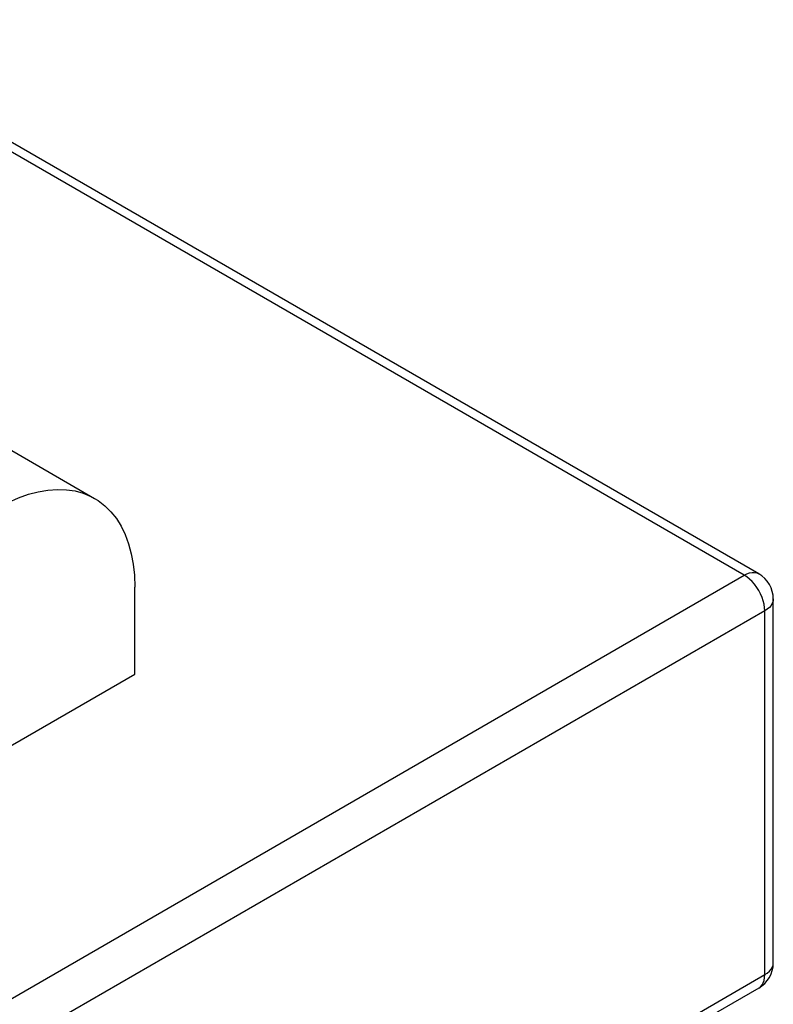
# Model space of a CAD drawing. Units: millimetres. Extents: x 127.1 to 161.1, y 71.7 to 125.
# Drawn here: x 153.3 to 161.1, y 107.4 to 117.6 of the extents above; entities that cross this region are included whole.
import ezdxf

# ---------------------------------------------------------------- set-up
doc = ezdxf.new("R2010")
doc.units = ezdxf.units.MM
doc.header["$LTSCALE"] = 16.335
doc.layers.add('IMPORT_IGES', color=7, linetype='CONTINUOUS')

msp = doc.modelspace()

# ---------------------------------------------------------------- linework, layer by layer
at = {"layer": 'IMPORT_IGES', "color": 7, "linetype": 'CONTINUOUS'}
for p, q in [((160.915, 111.872), (151.009, 117.591)), ((148.764, 115.706), (154.058, 112.65)), ((154.472, 110.836), (154.472, 111.734)), ((161.065, 107.856), (161.065, 111.612)), ((151.078, 108.876), (154.472, 110.836)), ((160.915, 107.596), (151.272, 102.028))]:
    msp.add_line(p, q, dxfattribs=at)
at = {"layer": 'IMPORT_IGES', "color": 250, "linetype": 'CONTINUOUS'}
for p, q in [((160.765, 111.857), (150.937, 117.531)), ((151.078, 106.263), (160.765, 111.857)), ((160.977, 111.489), (151.29, 105.896)), ((160.977, 107.734), (160.977, 111.489)), ((151.184, 102.079), (160.977, 107.734))]:
    msp.add_line(p, q, dxfattribs=at)
at = {"layer": 'IMPORT_IGES', "color": 7, "linetype": 'CONTINUOUS'}
for points in [[(153.058, 112.551), (153.165, 112.608), (153.27, 112.655), (153.374, 112.692), (153.476, 112.719), (153.576, 112.736), (153.673, 112.743), (153.766, 112.74), (153.855, 112.727), (153.94, 112.703), (154.02, 112.67), (154.058, 112.65)], [(154.058, 112.65), (154.094, 112.627), (154.163, 112.575), (154.225, 112.513), (154.282, 112.442), (154.331, 112.363), (154.373, 112.276), (154.409, 112.181), (154.436, 112.079), (154.456, 111.971), (154.468, 111.856), (154.472, 111.734)]]:
    msp.add_lwpolyline(points, dxfattribs=at)
at = {"layer": 'IMPORT_IGES', "color": 250, "linetype": 'CONTINUOUS'}
for points in [[(160.765, 111.857), (160.793, 111.871), (160.82, 111.88), (160.846, 111.885), (160.871, 111.885), (160.894, 111.881), (160.915, 111.872)], [(160.977, 111.489), (160.975, 111.522), (160.97, 111.557), (160.961, 111.592), (160.949, 111.628), (160.933, 111.664), (160.915, 111.698), (160.894, 111.732), (160.871, 111.763), (160.846, 111.791), (160.82, 111.817), (160.793, 111.839), (160.765, 111.857)], [(161.065, 111.612), (161.063, 111.589), (161.055, 111.567), (161.042, 111.546), (161.025, 111.525), (161.003, 111.506), (160.977, 111.489)], [(160.977, 107.734), (161.003, 107.751), (161.025, 107.769), (161.042, 107.79), (161.055, 107.811), (161.063, 107.833), (161.065, 107.856)], [(160.915, 107.596), (160.933, 107.61), (160.949, 107.628), (160.961, 107.649), (160.97, 107.674), (160.975, 107.703), (160.977, 107.734)]]:
    msp.add_lwpolyline(points, dxfattribs=at)
at = {"layer": 'IMPORT_IGES', "color": 7, "linetype": 'CONTINUOUS'}
for centre, start, end in [((160.765, 111.612), 0, 59.9984), ((160.765, 107.856), 300.0016, 360)]:
    msp.add_arc(centre, 0.3, start, end, dxfattribs=at)

doc.saveas('drawing.dxf')
